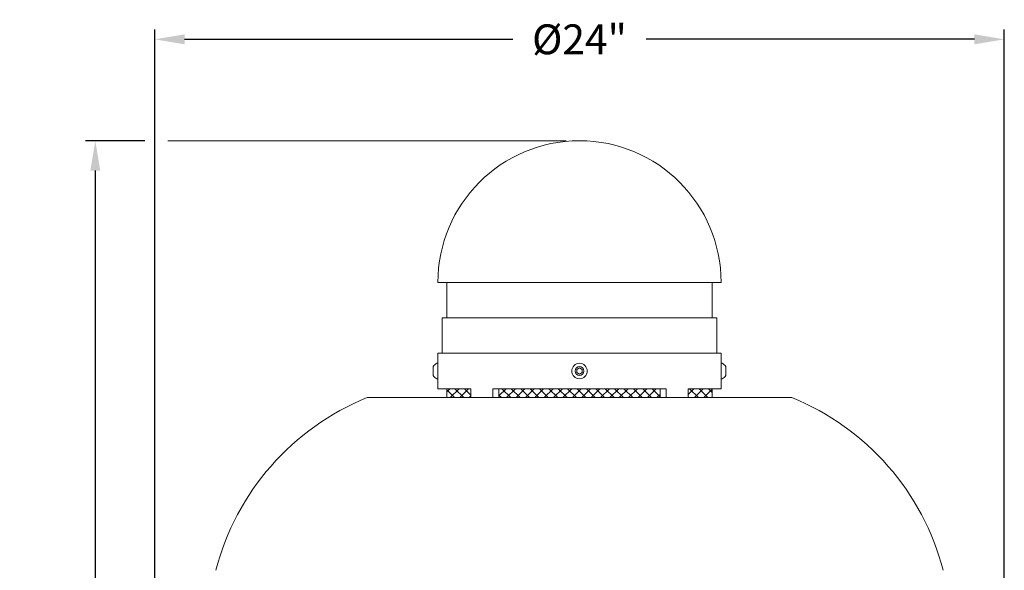
# Model space of a CAD drawing. Extents: x -45 to 72, y -9 to 47.
# Drawn here: x -11 to 17, y 21 to 37 of the extents above; entities that cross this region are included whole.
import ezdxf

# ---------------------------------------------------------------- set-up
doc = ezdxf.new("R2010")
doc.units = 0
doc.header["$LTSCALE"] = 0.25
doc.header["$MEASUREMENT"] = 0
doc.layers.get('0').update_dxf_attribs({"linetype": 'CONTINUOUS', "lineweight": 13})
doc.layers.get('DEFPOINTS').update_dxf_attribs({"linetype": 'CONTINUOUS'})
doc.layers.add('Text', color=7, linetype='CONTINUOUS', lineweight=15)
doc.styles.add('ROMAND', font='romand.shx', dxfattribs={"oblique": 15})
doc.dimstyles.new('ROMAND', dxfattribs={"dimscale": 4.5, "dimtxt": 0.1875, "dimasz": 0.1875, "dimexe": 0.0625, "dimexo": 0.0625, "dimgap": 0.0625, "dimtad": 0, "dimtih": 1, "dimtoh": 1, "dimdec": 3, "dimzin": 0, "dimdsep": 46, "dimlunit": 4, "dimtxsty": 'ROMAND', "dimcen": 0, "dimadec": 0, "dimazin": 0, "dimtfac": 1, "dimtdec": 3, "dimtofl": 0, "dimtmove": 0, "dimatfit": 3, "dimfxl": 0, "dimtolj": 1, "dimtzin": 0, "dimarcsym": 0})

# ---------------------------------------------------------------- blocks, each defined once
blk = doc.blocks.new('*D7')
at = {"layer": 'DEFPOINTS', "color": 0}
for p in [(-8.436, 33.59), (-6.758, 33.59), (3.242, -3.035)]:
    blk.add_point(p, dxfattribs=at)
at = {"layer": 'Text', "color": 0, "lineweight": -2}
for p, q in [((-7.039, 33.59), (-8.717, 33.59)), ((-8.436, 32.747), (-8.436, 16.544)), ((-8.436, -2.191), (-8.436, 14.012)), ((2.961, -3.035), (-8.717, -3.035))]:
    blk.add_line(p, q, dxfattribs=at)
at = {"layer": 'Text', "color": 0}
for points in [[(-8.576, 32.747), (-8.295, 32.747), (-8.436, 33.59)], [(-8.576, -2.191), (-8.295, -2.191), (-8.436, -3.035)]]:
    blk.add_solid(points, dxfattribs=at)
at = {"layer": 'Text', "color": 0, "insert": (-8.436, 15.278), "char_height": 0.84375, "attachment_point": 5, "style": 'ROMAND'}
blk.add_mtext('\\A1;3\'-0{\\H1.000000x;\\S5/8;}"', dxfattribs=at)
blk = doc.blocks.new('*D8')
at = {"layer": 'DEFPOINTS', "color": 0}
for p in [(17.242, 36.455), (-6.758, 20.372), (17.242, 20.372)]:
    blk.add_point(p, dxfattribs=at)
at = {"layer": 'Text', "color": 0, "lineweight": -2}
for p, q in [((-6.758, 20.653), (-6.758, 36.736)), ((17.242, 20.653), (17.242, 36.736)), ((-5.914, 36.455), (3.358, 36.455)), ((16.398, 36.455), (7.126, 36.455))]:
    blk.add_line(p, q, dxfattribs=at)
at = {"layer": 'Text', "color": 0}
for points in [[(-5.914, 36.595), (-5.914, 36.314), (-6.758, 36.455)], [(16.398, 36.595), (16.398, 36.314), (17.242, 36.455)]]:
    blk.add_solid(points, dxfattribs=at)
at = {"layer": 'Text', "color": 0, "insert": (5.242, 36.455), "char_height": 0.8438, "attachment_point": 5, "style": 'ROMAND'}
blk.add_mtext('\\A1;%%C24"', dxfattribs=at)

msp = doc.modelspace()

# ---------------------------------------------------------------- hatches: boundary and pattern name
h = msp.add_hatch()
h.set_pattern_fill('ANSI37', color=8, scale=1.5, style=0)
h.set_pattern_definition([(45, (3.2421, -3.03457), (-0.1325825, 0.1325825), []), (135, (3.2421, -3.03457), (-0.1325825, -0.1325825), [])])
h.paths.add_polyline_path([(1.4921, 26.3404), (2.1707, 26.3404), (2.1707, 26.5904), (1.4921, 26.5904)])
h.paths.add_polyline_path([(2.9662, 26.3404), (7.518, 26.3404), (7.518, 26.5904), (2.9662, 26.5904)])
h.paths.add_polyline_path([(8.3135, 26.3404), (8.9921, 26.3404), (8.9921, 26.5904), (8.3135, 26.5904)])

# ---------------------------------------------------------------- linework, layer by layer
for p, q in [((1.2421, 29.5904), (9.2421, 29.5904)), ((1.4921, 28.5904), (1.4921, 29.5904)), ((8.9921, 28.5904), (8.9921, 29.5904)), ((1.3671, 28.5904), (9.1171, 28.5904)), ((1.3671, 27.5904), (1.3671, 28.5904)), ((9.1171, 27.5904), (9.1171, 28.5904)), ((1.2421, 27.5904), (9.2421, 27.5904)), ((1.2421, 27.5904), (1.2421, 26.5904)), ((9.2421, 27.5904), (9.2421, 26.5904)), ((1.2421, 27.3089), (1.2111, 27.3089)), ((1.2421, 27.0904), (1.2421, 27.3089)), ((9.2421, 27.0904), (9.2421, 27.3089)), ((9.2421, 27.3089), (9.2731, 27.3089)), ((1.1101, 27.2154), (1.1101, 26.9654)), ((1.2421, 26.8719), (1.2421, 27.0904)), ((9.2421, 26.8719), (9.2421, 27.0904)), ((9.3741, 27.2154), (9.3741, 26.9654)), ((1.2111, 26.8719), (1.2421, 26.8719)), ((9.2731, 26.8719), (9.2421, 26.8719)), ((1.2421, 26.5904), (2.1707, 26.5904)), ((1.4921, 26.5904), (1.4921, 26.3404)), ((2.1707, 26.3404), (2.1707, 26.5904)), ((2.7894, 26.3404), (2.7894, 26.5904)), ((2.7894, 26.5904), (7.6948, 26.5904)), ((2.9662, 26.3404), (2.9662, 26.5904)), ((7.518, 26.3404), (7.518, 26.5904)), ((7.6948, 26.3404), (7.6948, 26.5904)), ((8.3135, 26.3404), (8.3135, 26.5904)), ((8.3135, 26.5904), (9.2421, 26.5904)), ((8.9921, 26.5904), (8.9921, 26.3404)), ((-0.7579, 26.3404), (11.2421, 26.3404))]:
    msp.add_line(p, q)
at = {"color": 8}
msp.add_lwpolyline([(5.2421, 27.1806), (5.164, 27.1355), (5.164, 27.0453), (5.2421, 27.0002), (5.3202, 27.0453), (5.3202, 27.1355)], close=True, dxfattribs=at)
for radius in [0.2185, 0.125]:
    msp.add_circle((5.2421, 27.0904), radius)
for centre, radius, start, end in [((5.2421, 29.5904), 4, 0, 180), ((1.3196, 27.0904), 0.244, 116.40672, 149.17677), ((9.1646, 27.0904), 0.244, 30.82323, 63.59328), ((1.3196, 27.0904), 0.244, 210.82323, 243.59328), ((9.1646, 27.0904), 0.244, 296.40672, 329.17677), ((1.9644, 19.6471), 7.2258, 112.13262, 165.43128), ((8.5198, 19.6471), 7.2258, 14.56872, 67.86738)]:
    msp.add_arc(centre, radius, start, end)
at = {"layer": 'Text'}
msp.add_line((4.8671, 33.5904), (-6.3829, 33.5904), dxfattribs=at)

# ---------------------------------------------------------------- dimensions: what is measured, and where the dimension line sits
dim = msp.add_linear_dim(base=(17.2421, 36.4548), p1=(-6.7579, 20.3717), p2=(17.2421, 20.3717), text='%%C<>"', dimstyle='ROMAND', override={"dimlunit": 5}, dxfattribs=at)
dim.commit()
dim.dimension.update_dxf_attribs({"geometry": '*D8', "text_midpoint": (5.2421, 36.4548)})
dim = msp.add_linear_dim(base=(-8.4356, 33.5904), p1=(3.2421, -3.0346), p2=(-6.7579, 33.5904), angle=90, dimstyle='ROMAND', dxfattribs=at)
dim.commit()
dim.dimension.update_dxf_attribs({"geometry": '*D7', "text_midpoint": (-8.4356, 15.2779)})

doc.saveas('drawing.dxf')
